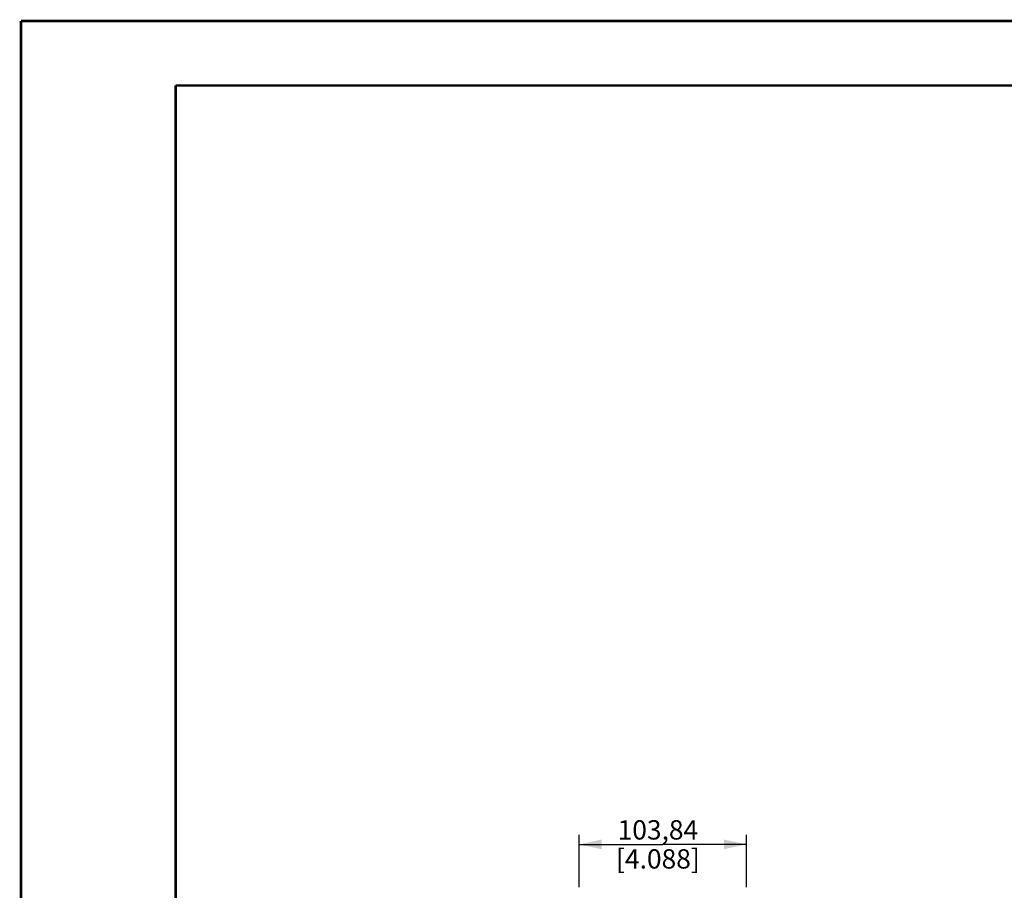
# Model space of a CAD drawing. Units: millimetres. Extents: x 0 to 594, y 0 to 420.
# Drawn here: x 0 to 153, y 285 to 420 of the extents above; entities that cross this region are included whole.
import ezdxf

# ---------------------------------------------------------------- set-up
doc = ezdxf.new("R2010")
doc.units = ezdxf.units.MM
doc.header["$LTSCALE"] = 32.67
doc.layers.get('0').update_dxf_attribs({"linetype": 'CONTINUOUS'})
doc.styles.get("Standard").update_dxf_attribs({"font": 'txt', "width": 0.5})
doc.dimstyles.new('DIMSTYLE_3', dxfattribs={"dimtxt": 3, "dimasz": 3.5, "dimexe": 0.18, "dimexo": 0.0625, "dimgap": 0.09, "dimtad": 1, "dimlfac": 4, "dimdsep": 46, "dimtxsty": 'Standard', "dimblk": '_FILLED', "dimblk1": '_FILLED', "dimblk2": '_FILLED', "dimcen": 0.09, "dimclrt": 5, "dimadec": 0, "dimazin": 0, "dimtp": 0.5, "dimtm": 0.5, "dimtfac": 1, "dimtofl": 0, "dimtmove": 0, "dimatfit": 3, "dimldrblk": '_FILLED', "dimfxl": 1, "dimtolj": 1, "dimarcsym": 0})

# ---------------------------------------------------------------- blocks, each defined once
blk = doc.blocks.new('_FILLED')
at = {"color": 0, "linetype": 'ByBlock'}
blk.add_solid([(0, 0), (-1, 0.214), (-1, -0.214)], dxfattribs=at)
blk = doc.blocks.new('*D17')
at = {"color": 2, "linetype": 'Continuous'}
for p, q in [((86.56, 285.68), (86.56, 293.8)), ((112.52, 285.68), (112.52, 293.8)), ((86.56, 292.3), (99.54, 292.3)), ((112.52, 292.3), (99.54, 292.3))]:
    blk.add_line(p, q, dxfattribs=at)
at = {"color": 2, "linetype": 'Continuous', "xscale": 3.5, "yscale": 3.5, "zscale": 3.5}
for p, rotation in [((86.56, 292.3), 179.9999999919), ((112.52, 292.3), 359.9999999919)]:
    blk.add_blockref('_FILLED', p, dxfattribs=dict(at, rotation=rotation))
at = {"color": 5, "linetype": 'Continuous', "insert": (98.79, 296.05), "char_height": 3, "width": 10.5, "attachment_point": 2, "line_spacing_factor": 0.9}
blk.add_mtext('103,84\\P[4.088]', dxfattribs=at)

msp = doc.modelspace()

# ---------------------------------------------------------------- linework, layer by layer
at = {"color": 3, "linetype": 'Continuous', "const_width": 0.4}
for points in [[(0, 0), (0, 420)], [(0, 420), (594, 420)], [(24, 10), (24, 410)], [(24, 410), (584, 410)]]:
    msp.add_lwpolyline(points, dxfattribs=at)

# ---------------------------------------------------------------- dimensions: what is measured, and where the dimension line sits
at = {"color": 2, "linetype": 'Continuous'}
dim = msp.add_linear_dim(base=(112.5163, 292.3035), p1=(86.5563, 285.676), p2=(112.5163, 285.676), angle=360, dimstyle='DIMSTYLE_3', dxfattribs=at)
dim.commit()
dim.dimension.update_dxf_attribs({"geometry": '*D17', "text_midpoint": (96.9113, 292.3035), "dimtype": 160})

doc.saveas('drawing.dxf')
